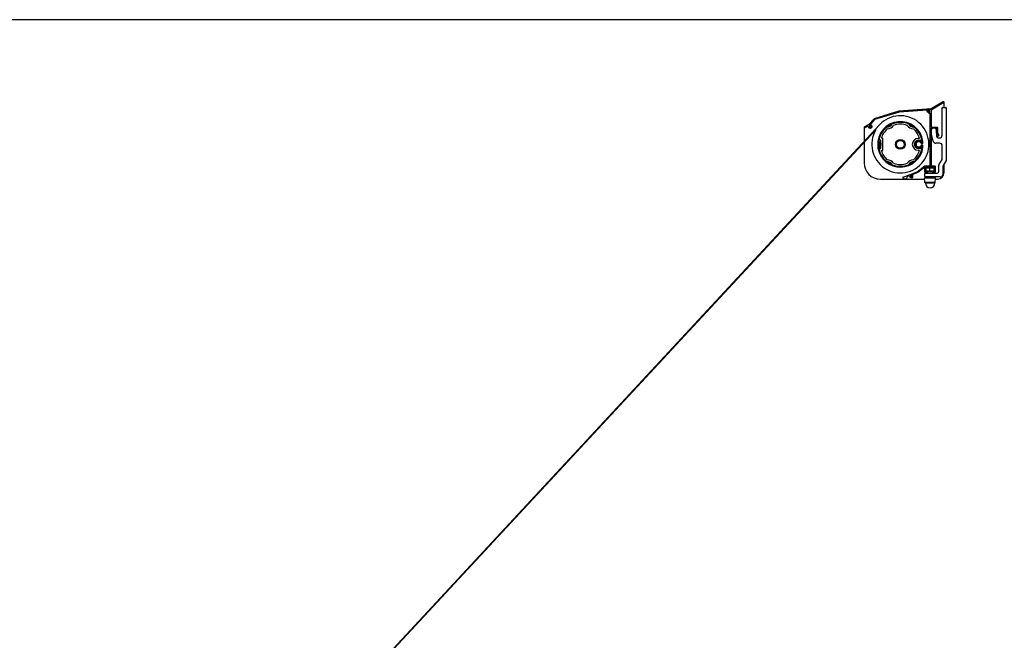
# Model space of a CAD drawing. Units: millimetres. Extents: x -3306 to 594238, y -37927 to -21230.
# Drawn here: x 31277 to 32793, y -32599 to -31644 of the extents above; entities that cross this region are included whole.
import ezdxf

# ---------------------------------------------------------------- set-up
doc = ezdxf.new("R2010")
doc.units = ezdxf.units.MM
doc.header["$LTSCALE"] = 5
doc.layers.add('SLT_tabelka', color=20, linetype='Continuous')
doc.layers.add('system', color=120, linetype='Continuous', lineweight=25)

msp = doc.modelspace()

# ---------------------------------------------------------------- linework, layer by layer
at = {"layer": 'SLT_tabelka'}
msp.add_lwpolyline([(34128.3, -31644.3), (30203.3, -31644.3), (30203.3, -33553.7), (34128.3, -33553.7)], close=True, dxfattribs=at)
at = {"layer": 'system'}
for p, q in [((32679.8, -31781.7), (32630.2, -31785.1)), ((32630.2, -31785.2), (32679.9, -31781.8)), ((32698.6, -31770.5), (32679.8, -31781.7)), ((32679.9, -31781.8), (32698.7, -31770.5)), ((32699.5, -31771.8), (32679.9, -31783.6)), ((32697, -31821.8), (32697, -31779.8)), ((32697.5, -31779.3), (32702.5, -31779.3)), ((32699.9, -31779.3), (32699.9, -31771.2)), ((32703, -31779.8), (32703, -31860.8)), ((32592.1, -31796.7), (32584.1, -31805.6)), ((32584.1, -31805.6), (32592.2, -31796.8)), ((32593, -31798.1), (32585, -31807)), ((32630.2, -31785.1), (32592.1, -31796.7)), ((32592.2, -31796.8), (32630.2, -31785.2)), ((32630.5, -31786.7), (32593, -31798.1)), ((32673.8, -31783.7), (32630.5, -31786.7)), ((32678.4, -31869.3), (32678.4, -31787.6)), ((32679.9, -31783.6), (32679.9, -31809.8)), ((31311, -33193.7), (32600.3, -31806.2)), ((32576.8, -31810.1), (32576.8, -31831.6)), ((32584.1, -31805.6), (32577.2, -31809.3)), ((32577.3, -31809.4), (32584.1, -31805.6)), ((32581.8, -31808.7), (32578, -31810.7)), ((32679.9, -31809.8), (32689.2, -31809.8)), ((32679.9, -31811.3), (32679.9, -31869.3)), ((32688, -31811.3), (32679.9, -31811.3)), ((32680.5, -31820.3), (32680.5, -31813.3)), ((32688, -31818.8), (32688, -31811.3)), ((32689.5, -31810.1), (32689.5, -31818.4)), ((32594.7, -31813.7), (31315.4, -33190.3)), ((32605.6, -31826.6), (32603.1, -31826.6)), ((32605.6, -31845.6), (32605.6, -31826.6)), ((32662.2, -31827.1), (32660, -31827.1)), ((32683.1, -31831.2), (32680.5, -31820.3)), ((32690.4, -31822.9), (32688, -31818.8)), ((32688, -31818.8), (32688, -31821.8)), ((32689.5, -31818.4), (32691.7, -31822.2)), ((32576.8, -31833.1), (32576.8, -31864.6)), ((32600.1, -31838.3), (32598.9, -31838.3)), ((32602.2, -31829.6), (32599.7, -31829.6)), ((32599.7, -31842.6), (32602.2, -31842.6)), ((32600.1, -31833.9), (32601.3, -31834)), ((32602.6, -31842.2), (32602.6, -31830)), ((32665.6, -31830.1), (32662.3, -31830.1)), ((32662.3, -31842.1), (32665.6, -31842.1)), ((32693, -31834.3), (32687, -31834.3)), ((32697, -31859.2), (32697, -31838.3)), ((32603.1, -31845.6), (32605.6, -31845.6)), ((32660, -31845.1), (32662.2, -31845.1)), ((32658.6, -31878.2), (32670.1, -31869.3)), ((32670.1, -31871.2), (32659.4, -31879.5)), ((32670.1, -31869.3), (32678.4, -31869.3)), ((32670.1, -31879.1), (32670.1, -31871.2)), ((32671.6, -31870.8), (32671.6, -31877.9)), ((32684.9, -31870.8), (32671.6, -31870.8)), ((32675, -31872.6), (32671.7, -31872.6)), ((32671.7, -31877.3), (32671.7, -31873.2)), ((32681.5, -31872.6), (32675, -31872.6)), ((32678.2, -31877.3), (32678.2, -31873.2)), ((32679.9, -31869.3), (32686.1, -31869.3)), ((32684.7, -31872.6), (32681.5, -31872.6)), ((32684.7, -31877.3), (32684.7, -31873.2)), ((32684.9, -31877.9), (32684.9, -31870.8)), ((32686.4, -31869.6), (32686.4, -31879.1)), ((32692, -31867.8), (32696.9, -31859.4)), ((32692, -31877.3), (32692, -31868.1)), ((32702.9, -31861), (32698, -31869.5)), ((32698, -31869.7), (32698, -31882.3)), ((32699.9, -31879.6), (32699.9, -31866.3)), ((32636.6, -31887.1), (32636.5, -31886.9)), ((32636.7, -31886.5), (32658.6, -31878.2)), ((32646.3, -31884.4), (32643.3, -31885.6)), ((32659.4, -31879.5), (32649.1, -31883.4)), ((32686.7, -31887.9), (32669.7, -31887.9)), ((32670.1, -31894.7), (32669.7, -31887.9)), ((32670, -31885.8), (32670, -31880.8)), ((32670.5, -31886.3), (32670.2, -31886.3)), ((32670.2, -31886.3), (32670.2, -31887.9)), ((32673.5, -31879.4), (32670.4, -31879.4)), ((32670.5, -31880.3), (32689, -31880.3)), ((32694, -31886.3), (32670.5, -31886.3)), ((32671.6, -31877.9), (32673.5, -31877.9)), ((32678.2, -31877.3), (32671.7, -31877.3)), ((32672.5, -31877.3), (32672.5, -31877.9)), ((32673.5, -31877.9), (32683, -31877.9)), ((32674.6, -31877.9), (32674.6, -31880.3)), ((32684.7, -31877.3), (32678.2, -31877.3)), ((32681.9, -31877.9), (32681.9, -31880.3)), ((32683, -31877.9), (32684.9, -31877.9)), ((32686.1, -31879.4), (32683, -31879.4)), ((32683.9, -31877.3), (32683.9, -31877.9)), ((32686.2, -31886.3), (32686.2, -31887.9)), ((32686.4, -31894.7), (32686.7, -31887.9)), ((32601.8, -31889.6), (32669.8, -31889.6)), ((32686.4, -31894.7), (32670.1, -31894.7)), ((32671.1, -31895.7), (32670.1, -31894.7)), ((32685.4, -31895.7), (32671.1, -31895.7)), ((32685.4, -31895.7), (32686.4, -31894.7)), ((32686.6, -31889.6), (32689.9, -31889.6))]:
    msp.add_line(p, q, dxfattribs=at)
for radius in [7.5, 7, 6]:
    msp.add_circle((32632.6, -31836.1), radius, dxfattribs=at)
for centre, radius, start, end in [((32676.6, -31785.1), 3.5, 68.7205, 119.1065), ((32697.5, -31779.8), 0.5, 90, 180), ((32699, -31771.2), 0.848, 58.3014, 120.9071), ((32699.1, -31771.2), 0.75, 300.9071, 120.9071), ((32699, -31771.2), 0.848, 0, 1.9912), ((32702.5, -31779.8), 0.5, 0, 90), ((32632.6, -31836.1), 44, 149.4575, 137.2187), ((32676.6, -31785.1), 3.1, 153.5484, 176.3885), ((32674.2, -31785), 0.75, 176.3885, 356.3885), ((32676.6, -31785.1), 2.4, 194.5182, 255.4818), ((32676.6, -31785.1), 1.75, 189.1288, 260.8712), ((32676.6, -31785.1), 1.6, 273.6115, 176.3885), ((32676.6, -31785.1), 1.33, 350, 260), ((32676.7, -31787.5), 0.75, 93.6115, 273.6115), ((32676.6, -31785.1), 3.1, 273.6115, 305.4959), ((32577.6, -31810.1), 0.85, 118.7053, 180), ((32577.6, -31810.1), 0.75, 118.7053, 298.7053), ((32582.2, -31809.5), 1, 20.3153, 118.7053), ((32586.1, -31808.1), 3.1, 200.3153, 2.994), ((32586.1, -31808.1), 3.5, 113.6806, 142.6722), ((32586.1, -31808.1), 1.6, 134.4123, 2.994), ((32586.1, -31808.1), 1.33, 170, 80), ((32586.1, -31808.1), 1.75, 15.7342, 113.5761), ((32586.1, -31808.1), 2.4, 21.1237, 89.4081), ((32588.4, -31808), 0.75, 2.994, 182.994), ((32632.6, -31836.1), 35, 7.5283, 183.7833), ((32632.6, -31836.1), 33.8, 7.5283, 183.7833), ((32632.6, -31836.1), 31, 130.2566, 162.1545), ((32611.6, -31799.8), 9.7, 270.8769, 329.1231), ((32611.6, -31799.8), 12.7, 274.2385, 325.7615), ((32632.6, -31836.1), 31, 70.2566, 109.7434), ((32653.5, -31799.8), 12.7, 214.2385, 265.7615), ((32653.5, -31799.8), 9.7, 210.8769, 269.1231), ((32632.6, -31836.1), 31, 16.8773, 49.7434), ((32682.5, -31813.3), 2, 90, 180), ((32686, -31813.3), 2, 0, 90), ((32689.2, -31810.1), 0.3, 0, 90), ((32660, -31836.1), 9, 90, 270), ((32692.5, -31821.8), 4.5, 180, 0), ((32691, -31822.5), 0.75, 210, 30), ((32599.5, -31838.3), 1.81, 183.7833, 3.7833), ((32632.6, -31836.1), 35, 183.7833, 190.0711), ((32599.9, -31841.9), 1.82, 97.0844, 190.0711), ((32632.6, -31836.1), 35, 190.0711, 352.4717), ((32632.6, -31836.1), 33.8, 176.0733, 183.7833), ((32600.7, -31833.9), 1.81, 356.0733, 176.0733), ((32599.5, -31838.3), 0.61, 183.7833, 3.7833), ((32632.6, -31836.1), 33.8, 190.0347, 352.4717), ((32599.9, -31841.9), 0.6, 96.751, 190.0347), ((32599.7, -31829.2), 0.4, 228.4445, 270), ((32599.7, -31843), 0.4, 90, 131.5555), ((32599.5, -31838.3), 1.82, 277.0844, 3.7833), ((32599.5, -31838.3), 3.02, 276.751, 3.7833), ((32632.6, -31836.1), 32.6, 176.0733, 183.7833), ((32632.6, -31836.1), 32.6, 176.0733, 183.7833), ((32600.7, -31833.9), 0.61, 356.0733, 176.0733), ((32632.6, -31836.1), 31.4, 176.0733, 183.7833), ((32632.6, -31836.1), 31.4, 176.0733, 183.7833), ((32602.2, -31830), 0.4, 0, 90), ((32602.2, -31842.2), 0.4, 270, 0), ((32632.6, -31836.1), 30.2, 176.0733, 183.7833), ((32660, -31836.1), 6, 105.0234, 254.9766), ((32660.7, -31836.1), 6.2, 41.3205, 318.6795), ((32660.7, -31836.1), 5, 41.3205, 318.6795), ((32660.7, -31836.1), 4, 27.7548, 330.7909), ((32665.8, -31833.4), 1.72, 207.7548, 4.5889), ((32665.7, -31838.9), 1.75, 355.1605, 150.7909), ((32665.7, -31831.7), 1.62, 221.3205, 7.5283), ((32665.7, -31840.5), 1.62, 352.4717, 138.6795), ((32665.7, -31831.7), 0.423, 221.3205, 7.5283), ((32665.7, -31840.5), 0.423, 352.4717, 138.6795), ((32665.6, -31829.7), 0.4, 270, 310.6857), ((32665.6, -31842.5), 0.4, 49.3143, 90), ((32632.6, -31836.1), 35, 4.5889, 7.5283), ((32632.6, -31836.1), 35, 352.4717, 355.1605), ((32687, -31830.3), 4, 193.4284, 270), ((32693, -31838.3), 4, 0, 90), ((32632.6, -31836.1), 31, 197.8455, 229.7434), ((32632.6, -31836.1), 31, 310.2566, 343.1227), ((32601.8, -31864.6), 25, 180, 270), ((32611.6, -31872.4), 9.7, 30.8769, 89.1231), ((32611.6, -31872.4), 12.7, 34.2385, 85.7615), ((32632.6, -31836.1), 31, 250.2566, 289.7434), ((32653.5, -31872.4), 12.7, 94.2385, 145.7615), ((32653.5, -31872.4), 9.7, 90.8769, 149.1231), ((32686.1, -31869.6), 0.3, 0, 90), ((32692.5, -31868.1), 0.5, 150, 180), ((32696.5, -31859.2), 0.5, 330, 0), ((32698.5, -31869.7), 0.5, 150, 180), ((32702.5, -31860.8), 0.5, 330, 0), ((32636.8, -31886.8), 0.3, 110.7656, 200.7656), ((32639.7, -31885.9), 3.4, 200.7656, 0.2163), ((32643.4, -31885.9), 0.3, 110.7656, 180.2163), ((32646.4, -31884.7), 0.3, 1.4708, 110.7656), ((32649.6, -31884.6), 2.84, 181.4708, 314.2404), ((32649.6, -31884.6), 1.34, 110.7656, 314.2404), ((32649.6, -31884.6), 1.33, 260, 170), ((32649.6, -31884.6), 1.75, 334.4459, 70.5501), ((32651, -31886.1), 0.75, 314.2404, 134.2404), ((32649.6, -31884.6), 2.4, 331.7522, 54.6009), ((32670.5, -31880.8), 0.5, 90, 180), ((32670.5, -31885.8), 0.5, 180, 270), ((32670.4, -31879.1), 0.3, 180, 270), ((32673.5, -31878.7), 0.75, 270, 90), ((32683, -31878.7), 0.75, 90, 270), ((32686.1, -31879.1), 0.3, 270, 0), ((32689, -31877.3), 3, 270, 0), ((32689.9, -31879.6), 10, 270, 0), ((32694, -31882.3), 4, 270, 0), ((32678.5, -31895.8), 7.4, 179.1994, 268.0124), ((32678, -31895.8), 7.4, 271.9876, 0.8006)]:
    msp.add_arc(centre, radius, start, end, dxfattribs=at)
for points in [[(32671.7, -31873.2), (32671.7, -31872.6), (32671.7, -31872.6)], [(32675, -31872.6), (32673.5, -31872.6), (32671.7, -31873.2)], [(32678.2, -31873.2), (32676.5, -31872.6), (32675, -31872.6)], [(32681.5, -31872.6), (32680, -31872.6), (32678.2, -31873.2)], [(32684.7, -31873.2), (32683, -31872.6), (32681.5, -31872.6)], [(32684.7, -31872.6), (32684.7, -31872.6), (32684.7, -31873.2)]]:
    msp.add_rational_spline(points, [1, 1.0379548493, 1], degree=2, dxfattribs=at)

doc.saveas('drawing.dxf')
